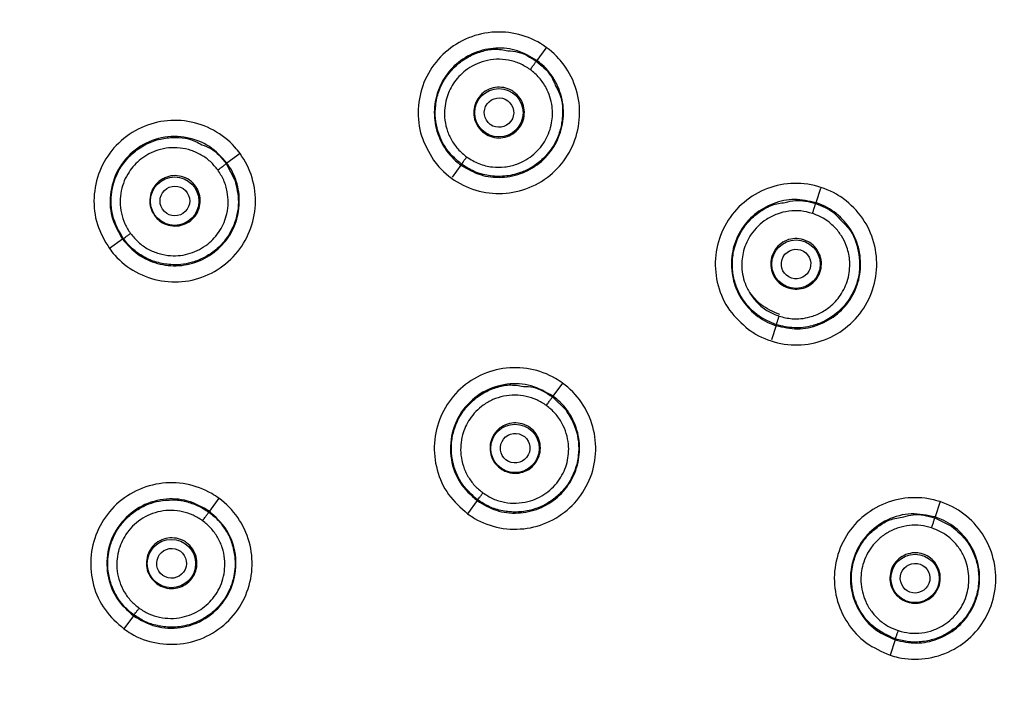
# Model space of a CAD drawing. Units: inches. Extents: x 8.9 to 21.7, y 4.4 to 20.9.
# Drawn here: x 13.8 to 15, y 7.5 to 8.3 of the extents above; entities that cross this region are included whole.
import ezdxf

# ---------------------------------------------------------------- set-up
doc = ezdxf.new("R2010")
doc.units = ezdxf.units.IN
doc.header["$MEASUREMENT"] = 0

msp = doc.modelspace()

# ---------------------------------------------------------------- linework, layer by layer
for p, q in [((14.4525, 8.2632), (14.4417, 8.2483)), ((14.441, 8.2474), (14.4417, 8.2483)), ((14.0799, 8.1348), (14.0639, 8.1232)), ((14.063, 8.1226), (14.0639, 8.1232)), ((14.063, 8.1226), (14.0736, 8.1024)), ((14.3491, 8.1209), (14.3383, 8.1061)), ((14.3491, 8.1209), (14.3498, 8.1219)), ((14.7876, 8.0925), (14.7819, 8.075)), ((14.7815, 8.0739), (14.7819, 8.075)), ((13.9365, 8.0306), (13.9206, 8.0191)), ((13.9365, 8.0306), (13.9375, 8.0313)), ((14.7332, 7.9252), (14.7275, 7.9077)), ((14.7332, 7.9252), (14.7336, 7.9263)), ((14.4729, 7.8552), (14.4613, 7.8393)), ((14.4607, 7.8384), (14.4613, 7.8393)), ((14.4607, 7.8384), (14.4769, 7.8224)), ((14.054, 7.7148), (14.0425, 7.6989)), ((14.3688, 7.7119), (14.3572, 7.6959)), ((14.3688, 7.7119), (14.3694, 7.7128)), ((14.9331, 7.7107), (14.927, 7.692)), ((14.0418, 7.698), (14.0425, 7.6989)), ((14.9267, 7.6909), (14.927, 7.692)), ((14.9267, 7.6909), (14.947, 7.6808)), ((13.9499, 7.5715), (13.9383, 7.5556)), ((13.9499, 7.5715), (13.9506, 7.5724)), ((14.8783, 7.5422), (14.8723, 7.5235)), ((14.8783, 7.5422), (14.8787, 7.5433))]:
    msp.add_line(p, q)
for centre, radius in [((15.159, 9.2357), 2.6772), ((15.159, 9.2357), 2.6142), ((15.159, 9.2357), 2.497), ((15.159, 9.2357), 2.4921), ((15.159, 9.2357), 2.4724), ((15.159, 9.2357), 2.4554), ((14.3954, 8.1846), 0.0295), ((14.0002, 8.0769), 0.0295), ((14.7576, 8.0001), 0.0295), ((14.415, 7.7756), 0.0295), ((13.9962, 7.6352), 0.0295), ((14.9027, 7.6171), 0.0295)]:
    msp.add_circle(centre, radius)
for centre, major_axis, ratio in [((14.3955, 8.1848), (0.0106, 0.0145), 0.996856), ((14.0004, 8.0771), (0.0128, 0.0128), 0.994413), ((14.7576, 8.0003), (0.0056, 0.0171), 0.996856), ((14.4152, 7.7758), (0.0082, 0.0161), 0.994413), ((13.9964, 7.6355), (0.0107, 0.0147), 0.991275), ((14.9027, 7.6174), (0.0028, 0.0179), 0.994413)]:
    msp.add_ellipse(centre, major_axis=major_axis, ratio=ratio)
for points, knots in [([(14.3158, 8.1268), (14.3101, 8.1364), (14.2989, 8.1555), (14.2953, 8.1893), (14.3023, 8.2221), (14.32, 8.2508), (14.3462, 8.2721), (14.378, 8.2834), (14.4118, 8.2836), (14.4436, 8.2726), (14.4639, 8.2565), (14.4799, 8.2367), (14.4915, 8.2134), (14.4956, 8.18), (14.4884, 8.1471), (14.4708, 8.1184), (14.4445, 8.0972), (14.4127, 8.0858), (14.379, 8.0857), (14.3472, 8.0967), (14.3267, 8.1127), (14.3178, 8.1241), (14.3158, 8.1268)], [0, 0, 0, 0, 0.053609, 0.107214, 0.160911, 0.214727, 0.268606, 0.322464, 0.376225, 0.429856, 0.483383, 0.5, 0.553609, 0.607214, 0.66091, 0.714726, 0.768605, 0.822463, 0.876224, 0.929856, 0.983383, 1, 1, 1, 1]), ([(14.4417, 8.2483), (14.434, 8.2528), (14.4187, 8.2618), (14.3917, 8.2647), (14.3655, 8.2591), (14.3425, 8.245), (14.3255, 8.2241), (14.3164, 8.1987), (14.3162, 8.1717), (14.325, 8.1462), (14.3378, 8.1297), (14.3469, 8.1226), (14.3491, 8.1209)], [0, 0, 0, 0, 0.107002, 0.214005, 0.321143, 0.428553, 0.536153, 0.643806, 0.751638, 0.859193, 0.966364, 1, 1, 1, 1]), ([(14.3498, 8.1219), (14.3439, 8.127), (14.3311, 8.1382), (14.3213, 8.1586), (14.3175, 8.1778), (14.3178, 8.1942), (14.3217, 8.2111), (14.3299, 8.2278), (14.3423, 8.2423), (14.3575, 8.2532), (14.3736, 8.2596), (14.39, 8.2631), (14.4007, 8.2612), (14.4061, 8.2602)], [0, 0, 0, 0, 0.113553, 0.24612, 0.320295, 0.399015, 0.483081, 0.571757, 0.668293, 0.758954, 0.842625, 0.920928, 1, 1, 1, 1]), ([(14.4061, 8.2602), (14.4104, 8.2599), (14.423, 8.2591), (14.4338, 8.2521), (14.441, 8.2474)], [0, 0, 0, 0, 0.3352904, 1, 1, 1, 1]), ([(14.4336, 8.2372), (14.4295, 8.2399), (14.4213, 8.2451), (14.4071, 8.2492), (14.3925, 8.2504), (14.3742, 8.2476), (14.3548, 8.2381), (14.3391, 8.2211), (14.3301, 8.201), (14.3282, 8.1818), (14.3313, 8.1651), (14.3369, 8.152), (14.345, 8.14), (14.3525, 8.1338), (14.3562, 8.1307)], [0, 0, 0, 0, 0.07033, 0.140855, 0.211479, 0.282329, 0.408859, 0.516722, 0.613384, 0.72474, 0.791933, 0.859171, 0.929751, 1, 1, 1, 1]), ([(14.3491, 8.1209), (14.3568, 8.1164), (14.3721, 8.1075), (14.3991, 8.1046), (14.4253, 8.1102), (14.4482, 8.1243), (14.4652, 8.1452), (14.4744, 8.1705), (14.4746, 8.1976), (14.4658, 8.223), (14.453, 8.2395), (14.4438, 8.2466), (14.4417, 8.2483)], [0, 0, 0, 0, 0.1070432, 0.2140836, 0.3212207, 0.4286633, 0.5360919, 0.6439414, 0.751635, 0.8589912, 0.9664212, 1, 1, 1, 1]), ([(14.4336, 8.2372), (14.4345, 8.2385), (14.4359, 8.2404), (14.4376, 8.2428), (14.4388, 8.2444), (14.4398, 8.2457), (14.4407, 8.247), (14.4409, 8.2473), (14.441, 8.2474)], [0, 0, 0, 0, 0.238779, 0.367928, 0.500011, 0.632092, 0.761237, 1, 1, 1, 1]), ([(14.441, 8.2474), (14.4474, 8.2423), (14.4573, 8.2342), (14.4623, 8.2225), (14.4641, 8.2182)], [0, 0, 0, 0, 0.637635, 1, 1, 1, 1]), ([(14.3562, 8.1307), (14.361, 8.1277), (14.3706, 8.1218), (14.3868, 8.1181), (14.4026, 8.1179), (14.4204, 8.1222), (14.4386, 8.1328), (14.4533, 8.1509), (14.4607, 8.1714), (14.4613, 8.1937), (14.4551, 8.2127), (14.4451, 8.2277), (14.4374, 8.2341), (14.4336, 8.2372)], [0, 0, 0, 0, 0.081495, 0.163822, 0.236824, 0.310343, 0.427672, 0.537258, 0.642738, 0.740178, 0.856169, 0.92815, 1, 1, 1, 1]), ([(14.4641, 8.2182), (14.4662, 8.2145), (14.473, 8.2022), (14.4739, 8.182), (14.4702, 8.1617), (14.4631, 8.1453), (14.4523, 8.1308), (14.4399, 8.1205), (14.4297, 8.1148), (14.4178, 8.1099), (14.4025, 8.1065), (14.383, 8.1073), (14.365, 8.1123), (14.3548, 8.1187), (14.3498, 8.1219)], [0, 0, 0, 0, 0.0622501, 0.2043174, 0.2817577, 0.3636964, 0.4629881, 0.5421053, 0.5985578, 0.6325274, 0.7305291, 0.8244698, 0.9140974, 1, 1, 1, 1]), ([(14.4137, 8.2099), (14.4163, 8.2076), (14.4216, 8.203), (14.4259, 8.1933), (14.427, 8.1828), (14.4245, 8.1726), (14.4188, 8.1637), (14.4104, 8.1572), (14.4004, 8.1539), (14.3898, 8.154), (14.3821, 8.1569), (14.3754, 8.1612), (14.3697, 8.167), (14.3653, 8.1766), (14.3642, 8.1871), (14.3667, 8.1973), (14.3724, 8.2062), (14.3808, 8.2127), (14.3908, 8.216), (14.4014, 8.2158), (14.4091, 8.2131), (14.4129, 8.2105), (14.4137, 8.2099)], [0, 0, 0, 0, 0.05351, 0.107017, 0.160594, 0.214299, 0.268124, 0.322009, 0.375866, 0.42962, 0.483242, 0.5, 0.553508, 0.607015, 0.660591, 0.714296, 0.768121, 0.822006, 0.875863, 0.929618, 0.98324, 1, 1, 1, 1]), ([(13.9206, 8.0191), (13.915, 8.0287), (13.9038, 8.0478), (13.9002, 8.0815), (13.9071, 8.1143), (13.9248, 8.143), (13.9509, 8.1643), (13.9828, 8.1757), (14.0166, 8.1759), (14.0484, 8.1649), (14.0688, 8.1488), (14.0848, 8.129), (14.0963, 8.1058), (14.1004, 8.0724), (14.0933, 8.0396), (14.0757, 8.0109), (14.0495, 7.9896), (14.0177, 7.9781), (13.9839, 7.9779), (13.9521, 7.989), (13.9316, 8.005), (13.9227, 8.0164), (13.9206, 8.0191)], [0, 0, 0, 0, 0.053484, 0.106963, 0.160569, 0.214379, 0.268341, 0.322334, 0.376223, 0.429919, 0.483419, 0.5, 0.553484, 0.606964, 0.660569, 0.714378, 0.76834, 0.822333, 0.876223, 0.929919, 0.983419, 1, 1, 1, 1]), ([(14.0639, 8.1232), (14.0573, 8.1306), (14.0439, 8.1452), (14.0149, 8.1562), (13.9837, 8.1561), (13.9539, 8.1433), (13.9314, 8.1195), (13.9204, 8.0893), (13.9214, 8.0573), (13.9315, 8.0395), (13.9365, 8.0306)], [0, 0, 0, 0, 0.119642, 0.238569, 0.364876, 0.493023, 0.62356, 0.754246, 0.877414, 1, 1, 1, 1]), ([(13.9375, 8.0313), (13.9324, 8.0404), (13.9245, 8.0542), (13.9224, 8.073), (13.9228, 8.0827), (13.9234, 8.0877), (13.9238, 8.0902), (13.924, 8.0915), (13.9242, 8.0921), (13.9242, 8.0924), (13.9243, 8.0926), (13.9243, 8.0927), (13.9243, 8.0927), (13.9243, 8.0927), (13.9243, 8.0927), (13.9243, 8.0928), (13.9243, 8.0928), (13.9243, 8.0928), (13.9243, 8.0928), (13.9249, 8.0949), (13.9261, 8.1007), (13.9303, 8.1113), (13.9384, 8.125), (13.9513, 8.1382), (13.9676, 8.1481), (13.9844, 8.1536), (14.0012, 8.155), (14.0181, 8.1536), (14.0281, 8.1484), (14.0334, 8.1456)], [0, 0, 0, 0, 0.14962, 0.229982, 0.271686, 0.292876, 0.303545, 0.308896, 0.311576, 0.312917, 0.313587, 0.313922, 0.31409, 0.314174, 0.314216, 0.314237, 0.314247, 0.314253, 0.314256, 0.314258, 0.346863, 0.401763, 0.479479, 0.579231, 0.669317, 0.755417, 0.836569, 0.913965, 1, 1, 1, 1]), ([(14.0528, 8.1149), (14.0499, 8.1184), (14.0441, 8.1255), (14.0328, 8.1335), (14.0203, 8.1392), (14.0068, 8.1421), (13.993, 8.1422), (13.9764, 8.1388), (13.9587, 8.1295), (13.9428, 8.1122), (13.935, 8.0934), (13.9332, 8.0759), (13.9348, 8.0622), (13.9389, 8.049), (13.9438, 8.0413), (13.9463, 8.0375)], [0, 0, 0, 0, 0.065835, 0.131853, 0.198697, 0.265278, 0.33118, 0.396952, 0.511663, 0.614678, 0.734748, 0.801356, 0.868036, 0.934085, 1, 1, 1, 1]), ([(14.0334, 8.1456), (14.0371, 8.1443), (14.0491, 8.1398), (14.0573, 8.1296), (14.063, 8.1226)], [0, 0, 0, 0, 0.306253, 1, 1, 1, 1]), ([(14.3498, 8.1219), (14.3499, 8.122), (14.3501, 8.1223), (14.3516, 8.1244), (14.3537, 8.1273), (14.3554, 8.1296), (14.3562, 8.1307)], [0, 0, 0, 0, 0.246347, 0.5070027, 0.7637841, 1, 1, 1, 1]), ([(13.9365, 8.0306), (13.9424, 8.024), (13.9542, 8.0108), (13.9789, 7.9997), (14.0055, 7.9969), (14.0317, 8.0031), (14.0544, 8.0177), (14.071, 8.039), (14.0796, 8.0646), (14.0791, 8.0916), (14.072, 8.1113), (14.0655, 8.1209), (14.0639, 8.1232)], [0, 0, 0, 0, 0.106758, 0.21351, 0.32061, 0.427758, 0.535182, 0.643256, 0.751302, 0.858943, 0.966226, 1, 1, 1, 1]), ([(13.9463, 8.0375), (13.9494, 8.0338), (13.9556, 8.0263), (13.9676, 8.0181), (13.981, 8.0125), (13.9984, 8.0094), (14.0196, 8.0119), (14.0408, 8.0232), (14.0563, 8.0404), (14.0638, 8.0586), (14.0658, 8.075), (14.0646, 8.0888), (14.0606, 8.1026), (14.0554, 8.1108), (14.0528, 8.1149)], [0, 0, 0, 0, 0.070236, 0.140667, 0.209709, 0.279278, 0.396374, 0.512756, 0.620711, 0.72859, 0.793768, 0.859589, 0.930011, 1, 1, 1, 1]), ([(14.0528, 8.1149), (14.054, 8.1158), (14.056, 8.1172), (14.0584, 8.119), (14.06, 8.1202), (14.0614, 8.1212), (14.0627, 8.1222), (14.0629, 8.1224), (14.063, 8.1226)], [0, 0, 0, 0, 0.238483, 0.367703, 0.499938, 0.632187, 0.761438, 1, 1, 1, 1]), ([(14.0736, 8.1024), (14.0757, 8.0935), (14.079, 8.0797), (14.0765, 8.0601), (14.0714, 8.0443), (14.0621, 8.0289), (14.0495, 8.0161), (14.035, 8.007), (14.0172, 8.0003), (13.9978, 7.9984), (13.9781, 8.0019), (13.9622, 8.0086), (13.9482, 8.0184), (13.941, 8.027), (13.9375, 8.0313)], [0, 0, 0, 0, 0.122353, 0.191666, 0.266149, 0.347156, 0.434152, 0.509392, 0.578202, 0.691752, 0.770549, 0.848052, 0.924385, 1, 1, 1, 1]), ([(13.9789, 8.0555), (13.9767, 8.0582), (13.9723, 8.0636), (13.9695, 8.0738), (13.97, 8.0842), (13.9741, 8.0939), (13.9811, 8.1018), (13.9903, 8.1069), (14.0007, 8.1086), (14.0111, 8.1068), (14.0182, 8.1028), (14.0241, 8.0975), (14.0288, 8.0909), (14.0317, 8.0808), (14.0311, 8.0703), (14.0271, 8.0606), (14.0201, 8.0528), (14.0109, 8.0477), (14.0004, 8.046), (13.9901, 8.0478), (13.9829, 8.0517), (13.9796, 8.0548), (13.9789, 8.0555)], [0, 0, 0, 0, 0.053403, 0.106802, 0.160314, 0.21403, 0.267937, 0.321939, 0.375899, 0.429694, 0.483278, 0.5, 0.553406, 0.606808, 0.66032, 0.714035, 0.767942, 0.821944, 0.875903, 0.929699, 0.983283, 1, 1, 1, 1]), ([(14.6997, 7.9205), (14.6914, 7.9279), (14.6748, 7.9426), (14.6609, 7.9736), (14.6575, 8.007), (14.6654, 8.0398), (14.6838, 8.0681), (14.7105, 8.0887), (14.7426, 8.0993), (14.7762, 8.0987), (14.8006, 8.0896), (14.8219, 8.0757), (14.8401, 8.0572), (14.8543, 8.0267), (14.8576, 7.9932), (14.8497, 7.9604), (14.8313, 7.9321), (14.8046, 7.9115), (14.7726, 7.9009), (14.7389, 7.9016), (14.7145, 7.9105), (14.7025, 7.9186), (14.6997, 7.9205)], [0, 0, 0, 0, 0.053609, 0.107214, 0.160911, 0.214727, 0.268606, 0.322464, 0.376225, 0.429856, 0.483383, 0.5, 0.553609, 0.607214, 0.66091, 0.714726, 0.768605, 0.822463, 0.876225, 0.929856, 0.983383, 1, 1, 1, 1]), ([(14.7819, 8.075), (14.7732, 8.0769), (14.7559, 8.0807), (14.7293, 8.0751), (14.7061, 8.0617), (14.6886, 8.0412), (14.6789, 8.0161), (14.6781, 7.9891), (14.6862, 7.9633), (14.7024, 7.9418), (14.7197, 7.9301), (14.7306, 7.9262), (14.7332, 7.9252)], [0, 0, 0, 0, 0.107002, 0.214005, 0.321142, 0.428552, 0.536153, 0.643806, 0.751638, 0.859193, 0.966364, 1, 1, 1, 1]), ([(14.7444, 8.0752), (14.7485, 8.0763), (14.7608, 8.0795), (14.7733, 8.0762), (14.7815, 8.0739)], [0, 0, 0, 0, 0.335289, 1, 1, 1, 1]), ([(14.7336, 7.9263), (14.7264, 7.9294), (14.7107, 7.936), (14.6951, 7.9524), (14.6856, 7.9696), (14.6808, 7.9852), (14.6793, 8.0025), (14.682, 8.0209), (14.6892, 8.0385), (14.7003, 8.0536), (14.7137, 8.0647), (14.7282, 8.0731), (14.739, 8.0745), (14.7444, 8.0752)], [0, 0, 0, 0, 0.113552, 0.24612, 0.320295, 0.399014, 0.483081, 0.571756, 0.668293, 0.758954, 0.842625, 0.920928, 1, 1, 1, 1]), ([(14.7332, 7.9252), (14.7419, 7.9233), (14.7592, 7.9195), (14.7858, 7.9251), (14.809, 7.9385), (14.8265, 7.959), (14.8362, 7.9841), (14.8371, 8.0111), (14.8289, 8.0369), (14.8127, 8.0584), (14.7954, 8.0701), (14.7845, 8.074), (14.7819, 8.075)], [0, 0, 0, 0, 0.1070432, 0.2140835, 0.3212207, 0.4286633, 0.5360916, 0.6439415, 0.7516351, 0.8589912, 0.9664212, 1, 1, 1, 1]), ([(14.7777, 8.0619), (14.7781, 8.0634), (14.7789, 8.0657), (14.7798, 8.0684), (14.7804, 8.0704), (14.7809, 8.0719), (14.7814, 8.0735), (14.7815, 8.0737), (14.7815, 8.0739)], [0, 0, 0, 0, 0.2387752, 0.3679269, 0.5000091, 0.6320931, 0.7612356, 1, 1, 1, 1]), ([(14.7815, 8.0739), (14.7893, 8.0709), (14.8013, 8.0663), (14.8096, 8.0567), (14.8125, 8.0532)], [0, 0, 0, 0, 0.64244, 1, 1, 1, 1]), ([(14.7777, 8.0619), (14.7729, 8.0632), (14.7635, 8.0656), (14.7488, 8.0651), (14.7345, 8.0617), (14.7179, 8.0534), (14.7024, 8.0384), (14.6928, 8.0174), (14.6904, 7.9955), (14.6946, 7.9766), (14.7027, 7.9617), (14.712, 7.951), (14.7234, 7.9421), (14.7325, 7.9385), (14.737, 7.9367)], [0, 0, 0, 0, 0.07033, 0.140855, 0.211479, 0.282329, 0.408859, 0.516722, 0.613384, 0.724739, 0.791933, 0.859171, 0.929751, 1, 1, 1, 1]), ([(14.737, 7.9367), (14.7422, 7.9354), (14.7544, 7.9324), (14.7724, 7.9344), (14.7885, 7.9407), (14.8021, 7.9501), (14.8144, 7.9644), (14.8225, 7.984), (14.8239, 8.0045), (14.8199, 8.0217), (14.8133, 8.0349), (14.804, 8.0466), (14.792, 8.0562), (14.7821, 8.0602), (14.7777, 8.0619)], [0, 0, 0, 0, 0.0776683, 0.1827774, 0.2553331, 0.3280002, 0.4214882, 0.52702, 0.6303679, 0.7160958, 0.7803949, 0.8447053, 0.9312148, 1, 1, 1, 1]), ([(14.8125, 8.0532), (14.8158, 8.0501), (14.8264, 8.0402), (14.8335, 8.0205), (14.8358, 7.9994), (14.8334, 7.979), (14.8242, 7.9577), (14.8084, 7.9403), (14.7925, 7.9301), (14.7751, 7.9238), (14.7553, 7.9212), (14.7408, 7.9246), (14.7336, 7.9263)], [0, 0, 0, 0, 0.065374, 0.211108, 0.29105, 0.375695, 0.50981, 0.623229, 0.714275, 0.783353, 0.892997, 1, 1, 1, 1]), ([(13.9375, 8.0313), (13.9376, 8.0314), (13.938, 8.0316), (13.94, 8.033), (13.9429, 8.0351), (13.9452, 8.0367), (13.9463, 8.0375)], [0, 0, 0, 0, 0.247812, 0.508705, 0.76479, 1, 1, 1, 1]), ([(14.7672, 8.0298), (14.7704, 8.0284), (14.7768, 8.0256), (14.7839, 8.0177), (14.7882, 8.0082), (14.789, 7.9976), (14.7863, 7.9874), (14.7803, 7.9786), (14.7718, 7.9724), (14.7617, 7.9693), (14.7535, 7.9696), (14.7458, 7.9717), (14.7386, 7.9754), (14.7314, 7.9831), (14.7272, 7.9928), (14.7264, 8.0033), (14.7291, 8.0135), (14.735, 8.0223), (14.7435, 8.0286), (14.7536, 8.0316), (14.7618, 8.0314), (14.7662, 8.0301), (14.7672, 8.0298)], [0, 0, 0, 0, 0.05351, 0.107017, 0.160594, 0.214299, 0.268124, 0.322009, 0.375866, 0.42962, 0.483242, 0.5, 0.553508, 0.607014, 0.660591, 0.714296, 0.768121, 0.822006, 0.875863, 0.929618, 0.983239, 1, 1, 1, 1]), ([(14.7377, 7.9388), (14.7296, 7.9422), (14.7152, 7.9481), (14.7055, 7.9602), (14.7011, 7.9656)], [0, 0, 0, 0, 0.555598, 1, 1, 1, 1]), ([(14.7336, 7.9263), (14.7336, 7.9265), (14.7338, 7.9268), (14.7345, 7.9293), (14.7357, 7.9327), (14.7365, 7.9354), (14.737, 7.9367)], [0, 0, 0, 0, 0.246347, 0.507, 0.76378, 1, 1, 1, 1]), ([(14.3572, 7.6959), (14.3489, 7.7033), (14.3323, 7.718), (14.3184, 7.749), (14.3149, 7.7823), (14.3228, 7.8151), (14.3412, 7.8434), (14.3679, 7.8641), (14.4, 7.8747), (14.4337, 7.8741), (14.4581, 7.8651), (14.4794, 7.8512), (14.4975, 7.8327), (14.5117, 7.8022), (14.5151, 7.7688), (14.5073, 7.7361), (14.4889, 7.7077), (14.4622, 7.687), (14.4301, 7.6764), (14.3964, 7.677), (14.3719, 7.6859), (14.36, 7.694), (14.3572, 7.6959)], [0, 0, 0, 0, 0.053484, 0.106964, 0.160569, 0.214379, 0.268341, 0.322334, 0.376223, 0.429919, 0.483419, 0.5, 0.553484, 0.606964, 0.660569, 0.714378, 0.76834, 0.822333, 0.876223, 0.929919, 0.983419, 1, 1, 1, 1]), ([(14.4613, 7.8393), (14.4527, 7.8442), (14.4355, 7.854), (14.4045, 7.8555), (14.3748, 7.8457), (14.3505, 7.8244), (14.3364, 7.7948), (14.3353, 7.7626), (14.3462, 7.7325), (14.3612, 7.7187), (14.3688, 7.7119)], [0, 0, 0, 0, 0.119642, 0.23857, 0.364876, 0.493024, 0.62356, 0.754246, 0.877415, 1, 1, 1, 1]), ([(14.3694, 7.7128), (14.3618, 7.7198), (14.35, 7.7305), (14.3423, 7.7477), (14.3396, 7.7572), (14.3386, 7.7621), (14.3382, 7.7646), (14.3381, 7.7659), (14.338, 7.7665), (14.3379, 7.7668), (14.3379, 7.767), (14.3379, 7.7671), (14.3379, 7.7671), (14.3379, 7.7671), (14.3379, 7.7671), (14.3379, 7.7671), (14.3379, 7.7671), (14.3379, 7.7671), (14.3379, 7.7671), (14.3375, 7.7694), (14.3374, 7.7753), (14.3378, 7.7866), (14.3414, 7.8022), (14.3496, 7.8188), (14.362, 7.8331), (14.3763, 7.8436), (14.3918, 7.8501), (14.4083, 7.854), (14.4195, 7.8521), (14.4253, 7.8511)], [0, 0, 0, 0, 0.14962, 0.2299822, 0.2716862, 0.2928761, 0.3035449, 0.3088958, 0.311576, 0.3129164, 0.3135871, 0.3139228, 0.3140899, 0.3141742, 0.3142159, 0.3142369, 0.3142476, 0.3142527, 0.3142556, 0.3142578, 0.3468629, 0.4017623, 0.4794795, 0.5792312, 0.6693168, 0.755417, 0.8365695, 0.9139649, 1, 1, 1, 1]), ([(14.4253, 7.8511), (14.4293, 7.851), (14.4421, 7.8504), (14.4531, 7.8433), (14.4607, 7.8384)], [0, 0, 0, 0, 0.306254, 1, 1, 1, 1]), ([(14.4533, 7.8279), (14.4494, 7.8304), (14.4418, 7.8353), (14.4286, 7.8394), (14.4149, 7.841), (14.4011, 7.8396), (14.388, 7.8354), (14.3732, 7.827), (14.3593, 7.8128), (14.3495, 7.7913), (14.3479, 7.771), (14.3516, 7.7539), (14.3573, 7.7413), (14.3653, 7.7301), (14.3724, 7.7243), (14.3759, 7.7214)], [0, 0, 0, 0, 0.065836, 0.131853, 0.198697, 0.265278, 0.331179, 0.396952, 0.511663, 0.614678, 0.734748, 0.801356, 0.868036, 0.934085, 1, 1, 1, 1]), ([(14.3688, 7.7119), (14.3764, 7.7074), (14.3917, 7.6984), (14.4186, 7.6955), (14.4448, 7.701), (14.4678, 7.7151), (14.4848, 7.7359), (14.494, 7.7613), (14.4943, 7.7884), (14.4855, 7.8139), (14.4727, 7.8304), (14.4635, 7.8376), (14.4613, 7.8393)], [0, 0, 0, 0, 0.106758, 0.21351, 0.32061, 0.427758, 0.535182, 0.643256, 0.751302, 0.858943, 0.966226, 1, 1, 1, 1]), ([(14.4533, 7.8279), (14.4542, 7.8292), (14.4556, 7.8311), (14.4573, 7.8335), (14.4585, 7.8352), (14.4595, 7.8366), (14.4604, 7.8379), (14.4606, 7.8382), (14.4607, 7.8384)], [0, 0, 0, 0, 0.238482, 0.367704, 0.499936, 0.632186, 0.761437, 1, 1, 1, 1]), ([(14.3759, 7.7214), (14.38, 7.7188), (14.3882, 7.7136), (14.4022, 7.7095), (14.4167, 7.7083), (14.4342, 7.7108), (14.4536, 7.7197), (14.4702, 7.7369), (14.4797, 7.7581), (14.4812, 7.7777), (14.478, 7.794), (14.4725, 7.8067), (14.4645, 7.8186), (14.457, 7.8248), (14.4533, 7.8279)], [0, 0, 0, 0, 0.070236, 0.140667, 0.209709, 0.279278, 0.396374, 0.512756, 0.620711, 0.72859, 0.793768, 0.859589, 0.930011, 1, 1, 1, 1]), ([(14.4769, 7.8224), (14.4817, 7.8147), (14.4891, 7.8025), (14.4928, 7.7831), (14.4928, 7.7665), (14.4888, 7.749), (14.4807, 7.7329), (14.4698, 7.7198), (14.4549, 7.7079), (14.437, 7.7001), (14.4171, 7.6974), (14.4, 7.6989), (14.3836, 7.7038), (14.3742, 7.7098), (14.3694, 7.7128)], [0, 0, 0, 0, 0.122353, 0.191666, 0.266149, 0.347156, 0.434152, 0.509392, 0.578202, 0.691753, 0.770549, 0.848052, 0.924385, 1, 1, 1, 1]), ([(14.4013, 7.7486), (14.3984, 7.7505), (14.3926, 7.7542), (14.3868, 7.7631), (14.3841, 7.7731), (14.3849, 7.7836), (14.3891, 7.7933), (14.3964, 7.801), (14.4057, 7.8058), (14.4162, 7.8073), (14.4241, 7.8057), (14.4314, 7.8025), (14.4379, 7.7976), (14.4438, 7.789), (14.4464, 7.7788), (14.4456, 7.7684), (14.4414, 7.7587), (14.4342, 7.751), (14.4248, 7.7462), (14.4144, 7.7447), (14.4064, 7.7462), (14.4023, 7.7482), (14.4013, 7.7486)], [0, 0, 0, 0, 0.053403, 0.106802, 0.160315, 0.21403, 0.267937, 0.321939, 0.375899, 0.429694, 0.483278, 0.5, 0.553405, 0.606807, 0.660319, 0.714035, 0.767942, 0.821944, 0.875904, 0.929699, 0.983283, 1, 1, 1, 1]), ([(13.9383, 7.5556), (13.9301, 7.5629), (13.9135, 7.5776), (13.8996, 7.6085), (13.8961, 7.6417), (13.9039, 7.6745), (13.9221, 7.7029), (13.9488, 7.7237), (13.9809, 7.7344), (14.0147, 7.7338), (14.0392, 7.7247), (14.0605, 7.7109), (14.0786, 7.6924), (14.0928, 7.662), (14.0963, 7.6287), (14.0885, 7.596), (14.0703, 7.5676), (14.0436, 7.5468), (14.0114, 7.536), (13.9777, 7.5367), (13.9531, 7.5455), (13.9412, 7.5537), (13.9383, 7.5556)], [0, 0, 0, 0, 0.053305, 0.106606, 0.160043, 0.213771, 0.267772, 0.32191, 0.375987, 0.429829, 0.48337, 0.5, 0.553306, 0.606607, 0.660044, 0.713771, 0.767772, 0.82191, 0.875987, 0.92983, 0.983371, 1, 1, 1, 1]), ([(14.3694, 7.7128), (14.3696, 7.7129), (14.3698, 7.7132), (14.3713, 7.7152), (14.3735, 7.7181), (14.3751, 7.7203), (14.3759, 7.7214)], [0, 0, 0, 0, 0.247812, 0.508704, 0.76479, 1, 1, 1, 1]), ([(14.0425, 7.6989), (14.0338, 7.7038), (14.0166, 7.7137), (13.9856, 7.7151), (13.9558, 7.7053), (13.9315, 7.6838), (13.9174, 7.6541), (13.9166, 7.622), (13.9274, 7.592), (13.9424, 7.5783), (13.9499, 7.5715)], [0, 0, 0, 0, 0.119686, 0.238636, 0.365349, 0.494378, 0.625317, 0.75569, 0.878122, 1, 1, 1, 1]), ([(13.9506, 7.5724), (13.9466, 7.5757), (13.9385, 7.5823), (13.9292, 7.5951), (13.9223, 7.6097), (13.9181, 7.628), (13.9186, 7.6465), (13.9236, 7.6642), (13.9315, 7.6793), (13.943, 7.6926), (13.9594, 7.7046), (13.9781, 7.7118), (13.9974, 7.7131), (14.0086, 7.7126), (14.0137, 7.7108), (14.0137, 7.7108)], [0, 0, 0, 0, 0.072545, 0.146387, 0.2218, 0.299055, 0.409125, 0.47932, 0.558649, 0.647881, 0.725803, 0.845348, 0.923724, 0.999681, 1, 1, 1, 1]), ([(14.0137, 7.7108), (14.0188, 7.7094), (14.0288, 7.7065), (14.0375, 7.7008), (14.0418, 7.698)], [0, 0, 0, 0, 0.504714, 1, 1, 1, 1]), ([(14.8723, 7.5235), (14.8621, 7.528), (14.8418, 7.5368), (14.819, 7.562), (14.8054, 7.5926), (14.8028, 7.6262), (14.8114, 7.6588), (14.8305, 7.6868), (14.8577, 7.7068), (14.8899, 7.7166), (14.9159, 7.7155), (14.9405, 7.7089), (14.9635, 7.6969), (14.9864, 7.6724), (14.9999, 7.6416), (15.0026, 7.608), (14.9939, 7.5754), (14.9749, 7.5475), (14.9476, 7.5274), (14.9154, 7.5177), (14.8894, 7.5186), (14.8755, 7.5226), (14.8723, 7.5235)], [0, 0, 0, 0, 0.053484, 0.106964, 0.160569, 0.214379, 0.268341, 0.322334, 0.376223, 0.429919, 0.483419, 0.5, 0.553484, 0.606964, 0.660569, 0.714378, 0.76834, 0.822333, 0.876223, 0.929919, 0.983419, 1, 1, 1, 1]), ([(14.0342, 7.6875), (14.0304, 7.6899), (14.0228, 7.6947), (14.0098, 7.6989), (13.9963, 7.7005), (13.9785, 7.6989), (13.9579, 7.6904), (13.94, 7.6723), (13.9301, 7.6499), (13.9289, 7.6294), (13.9327, 7.6129), (13.9384, 7.6006), (13.9463, 7.5895), (13.9533, 7.5838), (13.9568, 7.581)], [0, 0, 0, 0, 0.064931, 0.12995, 0.195831, 0.262061, 0.388325, 0.512233, 0.623693, 0.738967, 0.804504, 0.869697, 0.934868, 1, 1, 1, 1]), ([(13.9499, 7.5715), (13.9587, 7.5665), (13.9764, 7.5565), (14.0083, 7.5554), (14.0385, 7.5662), (14.0624, 7.5887), (14.0753, 7.6185), (14.0755, 7.6498), (14.0645, 7.6789), (14.0498, 7.6922), (14.0425, 7.6989)], [0, 0, 0, 0, 0.121878, 0.244319, 0.374714, 0.505614, 0.634623, 0.761311, 0.880253, 1, 1, 1, 1]), ([(14.0418, 7.698), (14.0459, 7.6948), (14.0541, 7.6883), (14.0597, 7.6792), (14.0661, 7.6706), (14.0702, 7.6598), (14.0746, 7.6413), (14.0735, 7.6222), (14.0679, 7.6038), (14.0592, 7.5886), (14.0471, 7.5759), (14.0316, 7.5653), (14.0142, 7.5589), (13.9957, 7.557), (13.9792, 7.559), (13.9638, 7.564), (13.955, 7.5696), (13.9506, 7.5724)], [0, 0, 0, 0, 0.063821, 0.127285, 0.129291, 0.196717, 0.266495, 0.363593, 0.428006, 0.5024, 0.578212, 0.642485, 0.733306, 0.803182, 0.870789, 0.936316, 1, 1, 1, 1]), ([(14.0342, 7.6875), (14.0351, 7.6887), (14.0365, 7.6907), (14.0383, 7.6931), (14.0395, 7.6948), (14.0405, 7.6962), (14.0415, 7.6976), (14.0417, 7.6978), (14.0418, 7.698)], [0, 0, 0, 0, 0.238247, 0.367584, 0.500011, 0.632435, 0.761769, 1, 1, 1, 1]), ([(14.927, 7.692), (14.9173, 7.694), (14.8979, 7.6981), (14.868, 7.6899), (14.8427, 7.6714), (14.8262, 7.6436), (14.8219, 7.6111), (14.8309, 7.5802), (14.8505, 7.5549), (14.8691, 7.5464), (14.8783, 7.5422)], [0, 0, 0, 0, 0.119642, 0.238569, 0.364875, 0.493023, 0.62356, 0.754245, 0.877415, 1, 1, 1, 1]), ([(14.8891, 7.6922), (14.8929, 7.6932), (14.9053, 7.6967), (14.9179, 7.6933), (14.9267, 7.6909)], [0, 0, 0, 0, 0.306253, 1, 1, 1, 1]), ([(13.9568, 7.581), (13.9606, 7.5785), (13.9684, 7.5735), (13.9817, 7.5694), (13.9955, 7.5679), (14.0129, 7.5697), (14.0322, 7.5778), (14.0498, 7.5946), (14.0605, 7.6164), (14.0622, 7.6377), (14.0586, 7.6548), (14.0528, 7.6674), (14.0448, 7.6787), (14.0377, 7.6846), (14.0342, 7.6875)], [0, 0, 0, 0, 0.066388, 0.132937, 0.199764, 0.266698, 0.386436, 0.497677, 0.614639, 0.733666, 0.800434, 0.867186, 0.93366, 1, 1, 1, 1]), ([(14.8787, 7.5433), (14.8692, 7.5476), (14.8547, 7.5542), (14.8421, 7.5682), (14.8366, 7.5763), (14.8341, 7.5807), (14.833, 7.583), (14.8325, 7.5841), (14.8322, 7.5847), (14.8321, 7.585), (14.832, 7.5851), (14.832, 7.5852), (14.8319, 7.5852), (14.8319, 7.5853), (14.8319, 7.5853), (14.8319, 7.5853), (14.8319, 7.5853), (14.8319, 7.5853), (14.8319, 7.5853), (14.8312, 7.5874), (14.8286, 7.5928), (14.8259, 7.6038), (14.8244, 7.6197), (14.8271, 7.638), (14.8344, 7.6555), (14.8448, 7.6699), (14.8575, 7.6808), (14.8721, 7.6896), (14.8832, 7.6913), (14.8891, 7.6922)], [0, 0, 0, 0, 0.14962, 0.229982, 0.271686, 0.292876, 0.303545, 0.308896, 0.311576, 0.312917, 0.313587, 0.313923, 0.31409, 0.314174, 0.314216, 0.314237, 0.314247, 0.314253, 0.314255, 0.314258, 0.346863, 0.401763, 0.47948, 0.579231, 0.669317, 0.755417, 0.836569, 0.913965, 1, 1, 1, 1]), ([(14.9229, 7.6787), (14.9185, 7.6799), (14.9096, 7.6822), (14.8958, 7.682), (14.8823, 7.6793), (14.8696, 7.6737), (14.8585, 7.6657), (14.847, 7.6531), (14.8382, 7.6353), (14.8354, 7.6119), (14.8402, 7.592), (14.849, 7.5769), (14.8583, 7.5667), (14.8694, 7.5585), (14.8779, 7.5552), (14.8822, 7.5535)], [0, 0, 0, 0, 0.065835, 0.131853, 0.198696, 0.265278, 0.331179, 0.396951, 0.511662, 0.614678, 0.734748, 0.801356, 0.868036, 0.934085, 1, 1, 1, 1]), ([(14.8783, 7.5422), (14.887, 7.5403), (14.9043, 7.5365), (14.9308, 7.5421), (14.954, 7.5554), (14.9715, 7.5759), (14.9813, 7.601), (14.9822, 7.628), (14.9741, 7.6538), (14.9578, 7.6754), (14.9405, 7.6871), (14.9296, 7.6911), (14.927, 7.692)], [0, 0, 0, 0, 0.1067578, 0.2135097, 0.3206099, 0.4277578, 0.535182, 0.6432558, 0.7513017, 0.8589429, 0.9662253, 1, 1, 1, 1]), ([(14.9229, 7.6787), (14.9233, 7.6802), (14.9241, 7.6825), (14.925, 7.6853), (14.9256, 7.6873), (14.9261, 7.6889), (14.9266, 7.6905), (14.9266, 7.6908), (14.9267, 7.6909)], [0, 0, 0, 0, 0.238483, 0.367707, 0.499942, 0.632189, 0.761438, 1, 1, 1, 1]), ([(14.947, 7.6808), (14.954, 7.6749), (14.9648, 7.6657), (14.9743, 7.6483), (14.9794, 7.6325), (14.981, 7.6146), (14.9783, 7.5968), (14.9719, 7.581), (14.9615, 7.5651), (14.9468, 7.5521), (14.9288, 7.5434), (14.9121, 7.5395), (14.895, 7.5392), (14.8841, 7.5419), (14.8787, 7.5433)], [0, 0, 0, 0, 0.122353, 0.191666, 0.266149, 0.347156, 0.434152, 0.509392, 0.578202, 0.691752, 0.770549, 0.848052, 0.924385, 1, 1, 1, 1]), ([(14.8822, 7.5535), (14.8869, 7.5523), (14.8963, 7.5499), (14.9109, 7.5503), (14.925, 7.5536), (14.9409, 7.5615), (14.9566, 7.5759), (14.9671, 7.5974), (14.9695, 7.6205), (14.9649, 7.6396), (14.9569, 7.6541), (14.9477, 7.6645), (14.9364, 7.6734), (14.9274, 7.6769), (14.9229, 7.6787)], [0, 0, 0, 0, 0.070236, 0.140667, 0.20971, 0.279278, 0.396374, 0.512756, 0.620711, 0.72859, 0.793768, 0.859589, 0.930011, 1, 1, 1, 1]), ([(13.9784, 7.6107), (13.9758, 7.613), (13.9706, 7.6176), (13.9663, 7.6273), (13.9652, 7.6377), (13.9676, 7.648), (13.9733, 7.6569), (13.9817, 7.6634), (13.9918, 7.6667), (14.0023, 7.6666), (14.01, 7.6637), (14.0167, 7.6594), (14.0223, 7.6536), (14.0268, 7.6441), (14.0279, 7.6336), (14.0255, 7.6234), (14.0197, 7.6145), (14.0114, 7.608), (14.0013, 7.6046), (13.9907, 7.6048), (13.9831, 7.6076), (13.9793, 7.6101), (13.9784, 7.6107)], [0, 0, 0, 0, 0.053272, 0.10654, 0.159971, 0.2137, 0.267707, 0.321856, 0.375942, 0.429788, 0.483325, 0.5, 0.553277, 0.606549, 0.659981, 0.713709, 0.767717, 0.821865, 0.875951, 0.929797, 0.983335, 1, 1, 1, 1]), ([(14.8979, 7.5872), (14.8946, 7.5881), (14.8879, 7.5899), (14.8797, 7.5965), (14.874, 7.6052), (14.8715, 7.6155), (14.8726, 7.6259), (14.8771, 7.6355), (14.8845, 7.643), (14.8939, 7.6476), (14.902, 7.6486), (14.9099, 7.6478), (14.9176, 7.6452), (14.9258, 7.6387), (14.9315, 7.6299), (14.934, 7.6197), (14.9329, 7.6092), (14.9284, 7.5997), (14.921, 7.5922), (14.9116, 7.5876), (14.9035, 7.5866), (14.899, 7.5871), (14.8979, 7.5872)], [0, 0, 0, 0, 0.053403, 0.106802, 0.160314, 0.214029, 0.267937, 0.321939, 0.375899, 0.429694, 0.483278, 0.5, 0.553406, 0.606807, 0.660319, 0.714035, 0.767942, 0.821944, 0.875904, 0.929699, 0.983283, 1, 1, 1, 1]), ([(13.9506, 7.5724), (13.9507, 7.5726), (13.9509, 7.5729), (13.9524, 7.5749), (13.9544, 7.5777), (13.956, 7.5799), (13.9568, 7.581)], [0, 0, 0, 0, 0.249306, 0.510401, 0.765777, 1, 1, 1, 1]), ([(14.8787, 7.5433), (14.8788, 7.5435), (14.8789, 7.5438), (14.8798, 7.5462), (14.8809, 7.5496), (14.8818, 7.5522), (14.8822, 7.5535)], [0, 0, 0, 0, 0.24781, 0.508703, 0.764786, 1, 1, 1, 1])]:
    msp.add_open_spline(points, degree=3, knots=knots)

doc.saveas('drawing.dxf')
